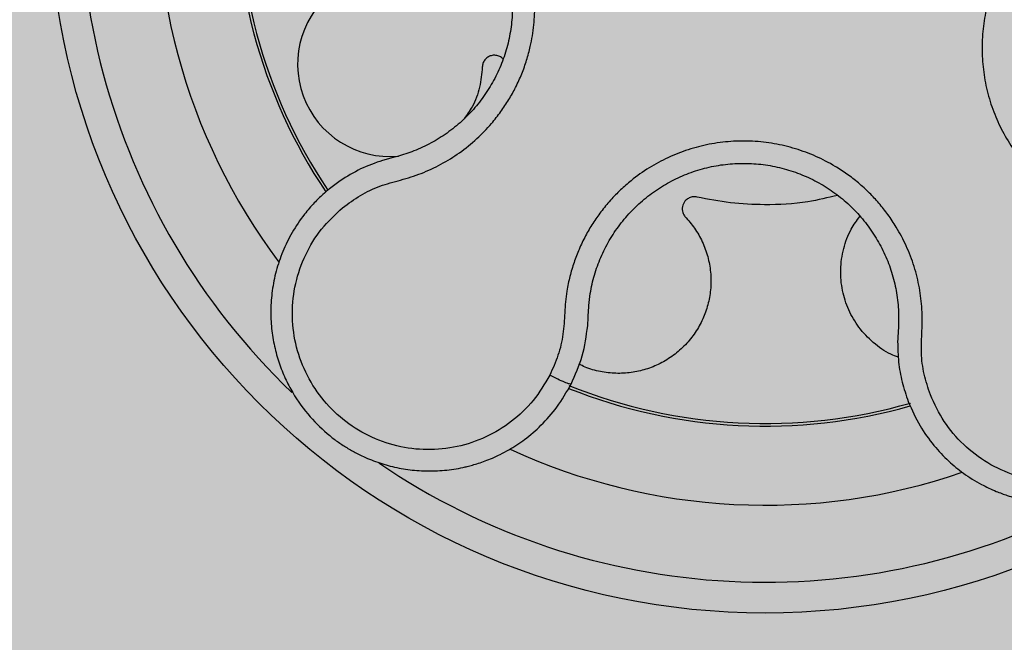
# Model space of a CAD drawing. Units: millimetres. Extents: x 0 to 1.4, y 0 to 1.4.
# Drawn here: x 0.09 to 0.16, y 0.09 to 0.13 of the extents above; entities that cross this region are included whole.
import ezdxf

# ---------------------------------------------------------------- set-up
doc = ezdxf.new("R2010")
doc.units = ezdxf.units.MM
doc.layers.add('.Operis_HACH', color=255, linetype='Continuous')
doc.layers.add('.Operis_MOBI', color=1, linetype='Continuous')

msp = doc.modelspace()

# ---------------------------------------------------------------- hatches: boundary and pattern name
at = {"layer": '.Operis_HACH', "true_color": 0xeaecd4}
h = msp.add_hatch(color=254, dxfattribs=at)
h.dxf.hatch_style = 1
edge = h.paths.add_edge_path()
edge.add_line((0.8600000000005821, 0.7999999999992724), (1.400000000001455, 0.7999999999992724))
edge.add_line((1.400000000001455, 0.7999999999992724), (1.400000000001455, 1.399999999997817))
edge.add_line((1.400000000001455, 1.399999999997817), (0, 1.399999999997817))
edge.add_line((0, 1.399999999997817), (0, 0))
edge.add_line((0, 0), (0.6000000000021828, 0))
edge.add_line((0.6000000000021828, 0), (0.6000000000021828, 0.5400000000008731))
edge.add_arc((0.8599999999969441, 0.5400000000008731), 0.2599999999947613, 89.99999999919828, 180, ccw=False)
at = {"layer": '.Operis_HACH', "true_color": 0x939598}
h = msp.add_hatch(color=252, dxfattribs=at)
h.dxf.hatch_style = 1
edge = h.paths.add_edge_path()
edge.add_arc((0.1399230787392298, 0.1382499363753595), 0.046499256, 141.0730578275762, 501.0730578275762)

# ---------------------------------------------------------------- linework, layer by layer
at = {"layer": '.Operis_MOBI'}
for p, q in [((0.1157554677411099, 0.1213122404587921), (0.1150819296672125, 0.121127394890209)), ((0.1160415526755969, 0.1213853224908235), (0.1157554677411099, 0.1213122404587921))]:
    msp.add_line(p, q, dxfattribs=at)
msp.add_circle((0.1399230787392298, 0.1382499363753595), 0.046499256, dxfattribs=at)
for centre, radius, start, end in [((0.1399230787392298, 0.1382499363753595), 0.044499288, 163.6368238992533, 226.3165529075102), ((0.1399230787392298, 0.1382499363753595), 0.0395, 173.2001449484086, 216.9172264690756), ((0.1399230787392298, 0.1382499363753595), 0.03437398736321752, 176.2002961181383, 213.8872852758238), ((0.1399230787392298, 0.1382499363753595), 0.03419945279999997, 176.2501413861756, 213.8522243163221), ((0.1155441141672782, 0.1273673909927311), 0.005986681252275592, 49.54321102045025, 275.4102805835301), ((0.1399230787392298, 0.1382499363753595), 0.0343739873632175, 248.2052357281756, 285.9168488337372), ((0.1399230787392298, 0.1382499363753595), 0.03419945279999998, 248.1176048732061, 286.017049867517), ((0.1399230787392298, 0.1382499363753595), 0.0395, 245.1999697119375, 288.9168771168879), ((0.1399230787392298, 0.1382499363753595), 0.04449928799999998, 235.6921445140977, 298.3074151833662)]:
    msp.add_arc(centre, radius, start, end, dxfattribs=at)
for points, knots in [([(0.1124854318950383, 0.1180529618650326), (0.1128623347940447, 0.118330408091424), (0.1136163402807142, 0.1188854475476546), (0.1148930624040077, 0.119495227252628), (0.1162557234456472, 0.1198396490399318), (0.1176018423866481, 0.1202533870309708), (0.1188820286879491, 0.1208556052661152), (0.120096280654252, 0.1216070951195434), (0.1211980291554937, 0.1224967263369763), (0.1220802993993857, 0.1234103438837337), (0.1227609494926583, 0.12427255284274), (0.1232824879189138, 0.1250577769606025), (0.1237386478824192, 0.1258786853468337), (0.1241270358405018, 0.126733756835165), (0.1244438659487059, 0.1276217285158054), (0.1247268818842713, 0.1286755655128218), (0.1249305119890778, 0.1299104688368971), (0.1249902030613157, 0.1313277900408139), (0.1248747816425748, 0.1327425674971892), (0.1245900419635291, 0.1341324460227042), (0.1241382574553427, 0.1354761837719707), (0.1235269163298653, 0.1367544720633305), (0.1227649452375772, 0.1379493477288634), (0.1218693534538033, 0.139035186592082), (0.1208436561864801, 0.1400131547088677), (0.1198404057577136, 0.1407571029631072), (0.1188962481101044, 0.1413185885321582), (0.1180491686973255, 0.1417353550714324), (0.1171700558334123, 0.1420813360200555), (0.116267263852933, 0.1423560951297986), (0.1153477425432357, 0.1425576784095028), (0.114414990926889, 0.1426815221420838), (0.1134765217248059, 0.1427298729759059), (0.1125392556350562, 0.1427022476309503), (0.1114412070382969, 0.1425849058541644), (0.1102140136099479, 0.1422949069237802), (0.10886064733495, 0.1419146738735435), (0.1074504004973278, 0.1418001851197914), (0.1065200787015783, 0.1419021583533322), (0.1060552105918759, 0.1419531128740346)], [0, 0, 0, 0, 0.03111709397756734, 0.06225067447045894, 0.09335026478613193, 0.124482741294147, 0.1557829256224195, 0.187148190059837, 0.2192606181948789, 0.2496859890313574, 0.2713925509158878, 0.2922078374364068, 0.3122732419662753, 0.3337457389107144, 0.3545392654193071, 0.3748420377632196, 0.4061684315446404, 0.4374593018253097, 0.4688198528698717, 0.5001940935133645, 0.5314360203883116, 0.5627201317402887, 0.5940564575427465, 0.6253195135948051, 0.6559815402932385, 0.6879905551621227, 0.7080768145976801, 0.7289228860145299, 0.7506709963450287, 0.77080868536816, 0.7916042393756841, 0.8131954255049115, 0.8333084101292557, 0.8540345889459572, 0.8755079698727953, 0.9066333213502878, 0.9377781997893113, 0.9689086822371739, 0.9999999999999999, 0.9999999999999999, 0.9999999999999999, 0.9999999999999999]), ([(0.1109164606932609, 0.1408833231253084), (0.1112454683279793, 0.1409584362518217), (0.1119706828612834, 0.1411240042361896), (0.11312061038916, 0.1412215321615804), (0.1143427782772051, 0.1411879981606035), (0.1155542838205292, 0.1410023127609747), (0.116735980132944, 0.140670612170652), (0.1178710484564363, 0.1401990198064595), (0.118942771008733, 0.1395938172281603), (0.1199319752086012, 0.1388613629023894), (0.1208236698621477, 0.1380143279930053), (0.1216059593352838, 0.1370657961160759), (0.1222671922332665, 0.1360292314493563), (0.1227976468908309, 0.134920285167027), (0.1231896177887393, 0.1337545675232832), (0.1234366030585079, 0.1325487970971153), (0.1235366415603494, 0.1313214076581062), (0.1234846937477414, 0.1300917043954541), (0.1232845491176704, 0.1288783708041592), (0.1229405479352863, 0.1276983872157871), (0.1224543054304377, 0.1265703738536104), (0.1218340933664877, 0.1255106600510771), (0.1210915572555677, 0.1245327777724015), (0.1202372315055982, 0.1236512532304914), (0.1192801379402226, 0.1228806064427772), (0.1182355621967872, 0.1222349791169108), (0.1171530240571883, 0.1217221441511356), (0.1164016765069391, 0.121494454859203), (0.1160415526755969, 0.1213853224908235)], [0, 0, 0, 0, 0.03209702601711132, 0.07074981740519566, 0.1094496926446824, 0.148228224306389, 0.1870582033697337, 0.2259346770705399, 0.2648486887820978, 0.3037957316036221, 0.3426371285860023, 0.3814350873136675, 0.4203197219653706, 0.4591359663983775, 0.4978980606964482, 0.5368243127855394, 0.5757353845698727, 0.6145635495182884, 0.6534400600041812, 0.6922872189562417, 0.7310753299344753, 0.7699032703111561, 0.8087499033390833, 0.8475735163168924, 0.8864024434427086, 0.9253513746243759, 0.9642206206346732, 1, 1, 1, 1]), ([(0.1739920191284909, 0.1384623262092646), (0.1735243437142344, 0.1384593807779311), (0.1725884584157029, 0.1384534865537717), (0.1711969524367305, 0.1387104782697861), (0.1698917398280173, 0.1392330447924905), (0.1685611712273385, 0.1396886346446991), (0.1671775573922787, 0.1399545886852138), (0.1657609398971545, 0.1400607610958104), (0.1643521979603975, 0.1399896804905438), (0.1631024352682289, 0.1397711935533152), (0.1620433455318562, 0.1394759224058362), (0.1611576648283517, 0.139148634076264), (0.1603039123037888, 0.1387536982656457), (0.1594848452186852, 0.1382909078347438), (0.158704149787809, 0.1377591007221781), (0.1578545240699896, 0.1370742478648026), (0.1569628858451324, 0.136195582937944), (0.1560815715929493, 0.1350849956907041), (0.1553420388809172, 0.1338755478755047), (0.1547543745946314, 0.1325856099319935), (0.1543284612671414, 0.1312328304120456), (0.1540683247803827, 0.1298380256048404), (0.1539814963798563, 0.1284227761425427), (0.1540660543942067, 0.1270170184980088), (0.1543189207623072, 0.12562428968522), (0.1547377019051055, 0.124283380140696), (0.1553242230074829, 0.1229854514567705), (0.1559726684172347, 0.1219177890088758), (0.156634186852898, 0.1210391049353348), (0.1572586485126521, 0.1203344712448597), (0.1580613726655429, 0.1195681233439245), (0.1590667474920338, 0.1187930336818681), (0.1602793317506439, 0.1180628938927839), (0.1615768064293661, 0.117512035281834), (0.1628977149448474, 0.1170291113085113), (0.1641056125481555, 0.1162915935674391), (0.1647991875797743, 0.1156620010369807), (0.1651460426146514, 0.1153471434809035)], [0, 0, 0, 0, 0.03109707880711296, 0.06222969614820625, 0.0933657658266645, 0.1244933363564507, 0.1556458224893664, 0.1867857086256375, 0.2187820657413552, 0.2491873587936205, 0.2709481283130292, 0.2917990375997541, 0.3118819723270985, 0.3334066769969374, 0.3542412530020451, 0.3745747389152833, 0.4058392016441786, 0.4371788428162469, 0.4685073746975735, 0.4997498405970539, 0.5310744339940766, 0.5624546805108969, 0.5937408380067781, 0.6250099462864569, 0.6557753748179749, 0.6875607125194325, 0.7181116612557842, 0.7502269323398519, 0.7703770173680189, 0.7911766328665375, 0.8127642577778779, 0.8440931900386932, 0.875421848606495, 0.906617880678405, 0.9377168314698516, 0.9688523523567332, 1, 1, 1, 1]), ([(0.1229102010001952, 0.1276915130511043), (0.1228897486726055, 0.1277167949956493), (0.122815174596326, 0.1278089790066588), (0.1226277464738814, 0.1279066314345982), (0.1223787810122303, 0.1279620057648572), (0.1221272664988646, 0.1279329446188058), (0.1218969675137487, 0.1278294689145696), (0.1217084845375211, 0.1276554468095128), (0.1215802456717938, 0.1274298720963998), (0.1215605346333177, 0.1272626179306826), (0.1215509341709549, 0.1271811550832354)], [0, 0, 0, 0, 0.05229268754960426, 0.1906716346137489, 0.329050787620878, 0.4604483245150631, 0.5918448556890207, 0.7302240909428774, 0.8686028987201254, 1, 1, 1, 1]), ([(0.1215509341709549, 0.1271811550832354), (0.1215094006911386, 0.1267442178796045), (0.1214248533178761, 0.1258547693469154), (0.1210061951096577, 0.1247016656561755), (0.120556432633748, 0.1240804891858716), (0.1203734464434092, 0.1238277630873199)], [0, 0, 0, 0, 0.3641648937507518, 0.7413100251953544, 1, 1, 1, 1]), ([(0.1506528490535857, 0.105914070885774), (0.1505053653563664, 0.1063585118208721), (0.1502105059516907, 0.1072470682629501), (0.1500259120184637, 0.1086504237900954), (0.1501155020523584, 0.1100532839664083), (0.1501415590464603, 0.1114624961301161), (0.1499633823586919, 0.1128659928981506), (0.1496247659633809, 0.1142518649212434), (0.149118752717186, 0.1155724311211088), (0.1485233738967509, 0.116692246425373), (0.1479146447272797, 0.1176057971788396), (0.1473299267599941, 0.1183440766435524), (0.1466907323156192, 0.1190315365965944), (0.1459978820603283, 0.1196654289815342), (0.1452515031051007, 0.1202417783242709), (0.1443379033407837, 0.1208367904291663), (0.1432273598875327, 0.12141210275513), (0.1418985925301968, 0.121906807366031), (0.1405187351483619, 0.1222348853734729), (0.1391105327711557, 0.1223945597157581), (0.1376939665642567, 0.1223809214170615), (0.1362892606084642, 0.1221963144889742), (0.134917477662384, 0.1218423062018701), (0.1336088987300172, 0.1213281209929846), (0.1323621934388939, 0.1206562592306), (0.1313443647559325, 0.1199332005417091), (0.1305177022768476, 0.1192103585381119), (0.1298591322192806, 0.1185356524911185), (0.1292583762369759, 0.1178094680253707), (0.128718127754837, 0.1170382536583929), (0.128241687798436, 0.1162270488057402), (0.127833656835719, 0.1153772191246389), (0.1274950407350843, 0.1144971452449681), (0.1272293772017292, 0.1135938416919089), (0.1269998129173473, 0.1125073295152106), (0.1268938112261822, 0.1112464061916398), (0.1268403491449135, 0.1098391316481866), (0.1265113410481717, 0.1084639399778098), (0.1261274937096459, 0.1076109100322356), (0.1259354583489767, 0.1071841468437924)], [0, 0, 0, 0, 0.03113312459204353, 0.06224345322677089, 0.09340031094876129, 0.1245233467206454, 0.1558516384811619, 0.1871907056493766, 0.2192138130420267, 0.2496270339519819, 0.2713178343917962, 0.2921139445190066, 0.3121567687651412, 0.3336427973754669, 0.3544410487571643, 0.3747396387355091, 0.4060055738482977, 0.4373028103252638, 0.468671420733974, 0.4999566977232033, 0.5311785442107242, 0.5625055453386577, 0.5938085251691878, 0.6250333643557887, 0.6556639633224706, 0.6876759451917578, 0.7077614226731199, 0.7285809667978209, 0.7502759039185661, 0.7703417261784485, 0.7911242364225256, 0.8127611338752477, 0.8329596495449129, 0.8537707082582395, 0.87533008982855, 0.9066976804774364, 0.9378053024695815, 0.9688845536906036, 1, 1, 1, 1]), ([(0.1150819296672125, 0.121127394890209), (0.1145969910285203, 0.1209579709320678), (0.1136300254256639, 0.1206201402746956), (0.1127626503657666, 0.1200760823085147), (0.1123302687337855, 0.1198048724436376)], [0, 0, 0, 0, 0.5015055737350639, 1, 1, 1, 1]), ([(0.1284701892836893, 0.1117022240432561), (0.1284986651990039, 0.111965004751255), (0.1285711952623387, 0.1126343248251942), (0.1288174589535629, 0.1136899369885214), (0.1292309134660172, 0.1148441989098501), (0.129782642939972, 0.1159389367530821), (0.1304642950708512, 0.1169585620482394), (0.1312645530961163, 0.1178895468110568), (0.1321718657090969, 0.1187189787779062), (0.1331739081870182, 0.1194323458294093), (0.134255027758627, 0.120017218781868), (0.1353984088491416, 0.120466496438894), (0.1365884002698294, 0.1207737898694177), (0.1378069295024034, 0.1209338984444912), (0.1390358596436272, 0.1209459228521155), (0.1402575136889936, 0.120807208102633), (0.1414544716717501, 0.1205226621459587), (0.1426071428868454, 0.1200932907413517), (0.1436980735052202, 0.1195281837572111), (0.1447129783555283, 0.1188356329439557), (0.1456355116060877, 0.118024296589283), (0.1464512299753551, 0.1171067305513134), (0.1471503569409833, 0.1160990752869111), (0.1477232760444167, 0.1150156148905808), (0.1481612763127487, 0.1138692342283321), (0.1484522903992911, 0.1126766442976077), (0.1485897742059024, 0.1116018460488704), (0.1485929868758831, 0.1109305847203359), (0.1485942426588736, 0.1106681990604557)], [0, 0, 0, 0, 0.02560923883422909, 0.06522844706731133, 0.1047071175681966, 0.1441947244613795, 0.1837031590871103, 0.2232377310560691, 0.2628105502423033, 0.3024427643060455, 0.3420049734568145, 0.3814667197129259, 0.4210076542283018, 0.460593867178539, 0.5000411396261801, 0.5395685388072862, 0.5792069846573049, 0.6187398073532456, 0.6582528092284994, 0.6977867504209667, 0.7373501185138346, 0.7768743219778783, 0.8163722109725697, 0.8558487275107537, 0.8953267970003727, 0.9349642999849798, 0.9745785521113469, 1, 1, 1, 1]), ([(0.1123302687337855, 0.1198048724436376), (0.1122089177442831, 0.1197202924122394), (0.1119691599960788, 0.1195531844350626), (0.1117403906064283, 0.1193714183973498), (0.1116274105552293, 0.1192816514194419)], [0, 0, 0, 0, 0.5061399930291943, 0.9999999999999999, 0.9999999999999999, 0.9999999999999999, 0.9999999999999999]), ([(0.1116274105552293, 0.1192816514194419), (0.1114842068491271, 0.1191614090021176), (0.1111421659988991, 0.1188742109989107), (0.1105914663457952, 0.1183315745620348), (0.1098974957421888, 0.117527659444022), (0.1091883923654677, 0.116478084702976), (0.1085747663200891, 0.1152338070096448), (0.108144568039279, 0.1139609374804422), (0.1078888959928008, 0.1126866458071163), (0.1077956657900359, 0.1114342545697582), (0.1078503984390409, 0.1102234537247568), (0.108037022397184, 0.1090701980429003), (0.1083385209531116, 0.10798690174488), (0.1087377050171199, 0.1069824878431973), (0.1093631947078393, 0.1057832904261886), (0.1102931840432575, 0.1044944300483621), (0.1113607025909005, 0.1034683007310377), (0.1122149925577105, 0.1028250788476726), (0.1128240216785343, 0.1024299826567585), (0.113576890922559, 0.1020141015651461), (0.1144916140801797, 0.1016113147998112), (0.1155802787288849, 0.1012683218177699), (0.1167207166618027, 0.1010446385553223), (0.117899836266588, 0.1009499653409875), (0.119102597796882, 0.1009925573307555), (0.1199980206147302, 0.1011306401051115), (0.1206004799350922, 0.1012693008560746), (0.1209339272645593, 0.1013569005990576), (0.1213177805584564, 0.1014727281617525), (0.1217495762830367, 0.1016228835324), (0.1222259975002089, 0.1018141271015338), (0.1227427714911755, 0.1020537751537631), (0.1234551869456482, 0.1024358468639548), (0.1243645706381358, 0.1030337517076987), (0.1254274687235011, 0.1039510717091616), (0.1264774651644984, 0.1051349273693631), (0.1270276618270145, 0.1060970570870268), (0.1273169986488938, 0.1066030208130542)], [0, 0, 0, 0, 0.0153066427205837, 0.03655978699274152, 0.06322049003137778, 0.1021603964118667, 0.1399061339008829, 0.1764580701551223, 0.2118168143059489, 0.2459829095467865, 0.2789569438068207, 0.3107394597034316, 0.3413311859768114, 0.3707327137742749, 0.3989448573671955, 0.4517456225996112, 0.4998141092669766, 0.5193220719791797, 0.5390796151117552, 0.5590871714921403, 0.589559901045328, 0.6205971790803066, 0.6522003843810509, 0.6843707240837907, 0.7171096018241188, 0.7504182356871015, 0.7582879081881464, 0.7676905148620674, 0.7786259690250761, 0.7910944126839299, 0.8050958892304426, 0.8206303787859689, 0.8376979091637302, 0.8712418426066469, 0.9094745698782571, 0.9523945857014118, 1, 1, 1, 1]), ([(0.1355057254259009, 0.1187441882466373), (0.1354217482912645, 0.1187551159127906), (0.1352493370359298, 0.1187775512189546), (0.1349920429347549, 0.1187026629995671), (0.1347402833998785, 0.1185303067795758), (0.1345499389608449, 0.1182279159947939), (0.134527815025649, 0.1179020666968427), (0.1345981958365883, 0.1176686493781745), (0.1346801000290725, 0.1175167108667665), (0.134758386608155, 0.1174330564681441), (0.1347989816094923, 0.1173896780201176)], [0, 0, 0, 0, 0.122310737804447, 0.251112970592285, 0.3794787284448503, 0.5604238536355591, 0.7512474158692968, 0.8337032230871381, 0.9137678817601911, 1, 1, 1, 1]), ([(0.1446392067846318, 0.1188557089117239), (0.1439935123635223, 0.1187016763542488), (0.1424322715974995, 0.1183292371533753), (0.1400820199924055, 0.1182080703147221), (0.1376702112502244, 0.1183244699968782), (0.1362253491315641, 0.1186046450820868), (0.1355057254259009, 0.1187441882466373)], [0, 0, 0, 0, 0.2157329755232349, 0.5216261827057729, 0.7617425671958856, 1, 1, 1, 1]), ([(0.1259354583489767, 0.1071841468437924), (0.1256003845846863, 0.1066227437295311), (0.1249292274915206, 0.1054982460082101), (0.1234879484691191, 0.1041436872765189), (0.1218116232666944, 0.1031084010683117), (0.1199344886008475, 0.1024869881366612), (0.1179648389734211, 0.1022839909419417), (0.1159968146457686, 0.1025269445672166), (0.1141293391119689, 0.1031974296674889), (0.1124581152653263, 0.104265188172576), (0.1110643883657758, 0.1056755684730888), (0.1100180762623495, 0.1073574717302108), (0.1093682724895189, 0.109229484343814), (0.1091521283233305, 0.1111968339282612), (0.1093664829822956, 0.113164712813159), (0.1100241526510217, 0.1150243504562241), (0.1110487548758101, 0.1167179520780337), (0.1120069745775254, 0.1176083628415654), (0.1124854318950383, 0.1180529618650326)], [0, 0, 0, 0, 0.06231837729636871, 0.1248245178855548, 0.1870718010434208, 0.2495984940130154, 0.3122199286506936, 0.3748469895315615, 0.4374134384129173, 0.5001197863332331, 0.5625681571135441, 0.6251237470215394, 0.6876912592497118, 0.7502588586557916, 0.8128063791383664, 0.8753138602753784, 0.9377418399252588, 1, 1, 1, 1]), ([(0.1347985245847667, 0.1173897530388786), (0.1350101455609547, 0.1171391927709919), (0.1354398463154212, 0.1166304249891255), (0.1359186374829733, 0.1157361539444537), (0.136254202490818, 0.1147652914951323), (0.1364165039522049, 0.1137478441924031), (0.136404440687329, 0.1127312554745004), (0.1362265084062528, 0.1117500837426633), (0.1358927933833911, 0.1108155826514121), (0.1354045310617948, 0.1099380180021399), (0.1347630497875798, 0.1091395989569719), (0.1339896457757277, 0.1084578404697822), (0.1331182302928937, 0.1079222313601349), (0.1321880034083733, 0.1075480321851501), (0.1312196604740166, 0.1073340342263691), (0.1302218777527742, 0.1072781037692039), (0.1292134626892221, 0.1074007809402246), (0.1284005143315881, 0.1076130872097565), (0.12796302460265, 0.1078401399208815), (0.1278307667562331, 0.107908780395519)], [0, 0, 0, 0, 0.0592545870503093, 0.1203176598232656, 0.1823767760459562, 0.2445362951485212, 0.305892015935162, 0.3656079829623671, 0.4242729219850218, 0.4847925510119778, 0.5466019748393959, 0.6088266637596834, 0.6705563783447507, 0.7309233709329137, 0.7895208863580738, 0.8494113416379004, 0.9108712776318356, 0.9730554298678444, 1, 1, 1, 1]), ([(0.1485772628911946, 0.1083584289663122), (0.1484136559629405, 0.1084151686227415), (0.1478161087070475, 0.108622400850436), (0.1469228324713185, 0.1092736920763855), (0.1459853662236128, 0.1102525880160101), (0.1453096467157593, 0.111412006746832), (0.1449000710781547, 0.1126856024638982), (0.1447790446472936, 0.1140435561501363), (0.1449792589191929, 0.1154042085909168), (0.1454115759916021, 0.1165905363559432), (0.1458773819504131, 0.1172256758436561), (0.1460740142174473, 0.1174937894465984)], [0, 0, 0, 0, 0.04723639271017525, 0.1725231187084929, 0.2965840499267874, 0.4163650233116811, 0.5357347691389508, 0.6597538192026738, 0.785400481926919, 0.9094103708566363, 0.9999999999999999, 0.9999999999999999, 0.9999999999999999, 0.9999999999999999]), ([(0.1492191292600182, 0.1054776334349299), (0.1494548385853705, 0.1049451371000032), (0.1499031189778179, 0.1039324165722064), (0.1508253455795057, 0.1026477589657588), (0.1517882100342831, 0.1016262530247332), (0.1528243551401829, 0.1007803064640029), (0.1538647117558867, 0.1001294818379392), (0.1548327748059819, 0.0996733183383185), (0.1555603980923479, 0.09940644759626593), (0.1561168966218247, 0.09923995469944202), (0.156590038586728, 0.09912252968933899), (0.1570649446694006, 0.09902815220266348), (0.1575405016301374, 0.0989565878189751), (0.1582491376429971, 0.09888340362158488), (0.1591891793577815, 0.09886216313680052), (0.1603448751047836, 0.09896743941862951), (0.1614615614344075, 0.09919637555503868), (0.1625268938187219, 0.09953954406591947), (0.1635304619012459, 0.09998652755894), (0.1644699383759871, 0.1005299860080413), (0.1653480411769124, 0.1011687630998495), (0.1661645690946898, 0.1019060901271587), (0.166910971634934, 0.1027422126935562), (0.1675734764867229, 0.1036717507231515), (0.1681384407129372, 0.1046873088671418), (0.1685926497884793, 0.1057794687731075), (0.1689236114143569, 0.1069364595678053), (0.169068920549762, 0.1078310278389836), (0.1691231571312528, 0.1084474982562824), (0.1691428472477128, 0.1087926496948057), (0.1691511747194454, 0.1091942780767567), (0.1691415906279872, 0.1096519194579741), (0.1691066580569895, 0.1101644997943367), (0.1690381217304093, 0.1107302119417), (0.1688944977868232, 0.1115256995617528), (0.1686064666428138, 0.1125747625010263), (0.1680623184765864, 0.1138679814830539), (0.1672612253605621, 0.1152308221862768), (0.1665169521147618, 0.11605044105454), (0.1661255969556805, 0.1164814145886339)], [0, 0, 0, 0, 0.04755884167369721, 0.09044910132998173, 0.1286690559755947, 0.162217035800215, 0.1996659816363304, 0.2288105121777497, 0.2496459411683215, 0.26302391724748, 0.27631070544416, 0.2895064690587216, 0.3026111801368793, 0.3156249373416035, 0.3477474125613191, 0.3793041436774824, 0.4102964430025859, 0.4407256761023916, 0.4705932870256382, 0.4999007624305139, 0.5292502451302404, 0.5591600567404806, 0.5896317580268602, 0.6206666835878315, 0.6522662583966695, 0.6844317508383898, 0.7171645002704979, 0.7504656951474401, 0.7583656583806782, 0.767793238159692, 0.7787486126888165, 0.7912318321150762, 0.8052428681213453, 0.8207816420298715, 0.8378483651515204, 0.8713784404368283, 0.9095814264511137, 0.9524559352214538, 1, 1, 1, 1]), ([(0.1651460474495252, 0.1153471395191445), (0.1655765460491239, 0.1148552900958748), (0.1664386859229126, 0.1138702857351745), (0.1672838074700849, 0.1120809142230428), (0.1677476776530966, 0.1101658393381513), (0.1677587671474612, 0.108188569342019), (0.1673439489786688, 0.1062533651966078), (0.1665052640601061, 0.1044565448828507), (0.1652903666945349, 0.1028875649899419), (0.1637585631651746, 0.1016277033886581), (0.1619864290078112, 0.100737797893089), (0.1600633125126478, 0.1002619774844788), (0.1580817593312531, 0.1002225044649094), (0.1561437982527423, 0.1006248808880628), (0.1543386144185206, 0.1014366216622875), (0.1527734036026231, 0.1026367644735728), (0.1514790099645325, 0.104134674591478), (0.1509279789352149, 0.1053214919738821), (0.1506528518839332, 0.1059140639918041)], [0, 0, 0, 0, 0.06230343088780957, 0.1247722329466939, 0.1871447950185108, 0.2495805518106944, 0.3121835662187014, 0.374820964227519, 0.4373802625479254, 0.5000910800634455, 0.5625495849505874, 0.6251004820999413, 0.6876841624872196, 0.750264722094812, 0.8127871877659598, 0.8752772736711107, 0.9377265629021204, 1, 1, 1, 1]), ([(0.1284006298810709, 0.1103962147608399), (0.1284134853158321, 0.1106350604604813), (0.128436926723225, 0.1110705866303761), (0.1284598412494233, 0.1115057206588972), (0.1284701892836893, 0.1117022240432561)], [0, 0, 0, 0, 0.5484072269684335, 1, 1, 1, 1]), ([(0.1485942426588736, 0.1106681990604557), (0.1485849963391956, 0.1104740850169037), (0.1485642647785426, 0.1100388539416599), (0.1485419886339514, 0.1096032472487423), (0.1485296476967051, 0.1093619221246627)], [0, 0, 0, 0, 0.4460022614100818, 1, 1, 1, 1]), ([(0.1273169986488938, 0.1066030208130542), (0.1275883924936352, 0.1072069871879648), (0.1281328663862951, 0.108418672454718), (0.128311191296234, 0.1097356744321587), (0.1284006298810709, 0.1103962147608399)], [0, 0, 0, 0, 0.498451526446905, 1, 1, 1, 1]), ([(0.1485296476967051, 0.1093619221246627), (0.148539205922134, 0.1089205397438491), (0.1485583108806168, 0.1080383057997096), (0.1487909805764502, 0.1067293876803888), (0.1490763769979822, 0.1058949901998858), (0.1492191292600182, 0.1054776334349299)], [0, 0, 0, 0, 0.3335165845190161, 0.6666320709267932, 1, 1, 1, 1]), ([(0.1273169986488938, 0.1066030208130542), (0.1272911848282092, 0.1066002320803818), (0.1272395571650122, 0.1065946546077612), (0.1269187047473679, 0.1067174577146943), (0.1264639075998275, 0.1069209189663525), (0.1261116081441287, 0.1070964041973639), (0.1259354583489767, 0.1071841468437924)], [0, 0, 0, 0, 0.2499998067476778, 0.4999998317516315, 0.7499998241266157, 1, 1, 1, 1])]:
    msp.add_open_spline(points, degree=3, knots=knots, dxfattribs=at)

doc.saveas('drawing.dxf')
